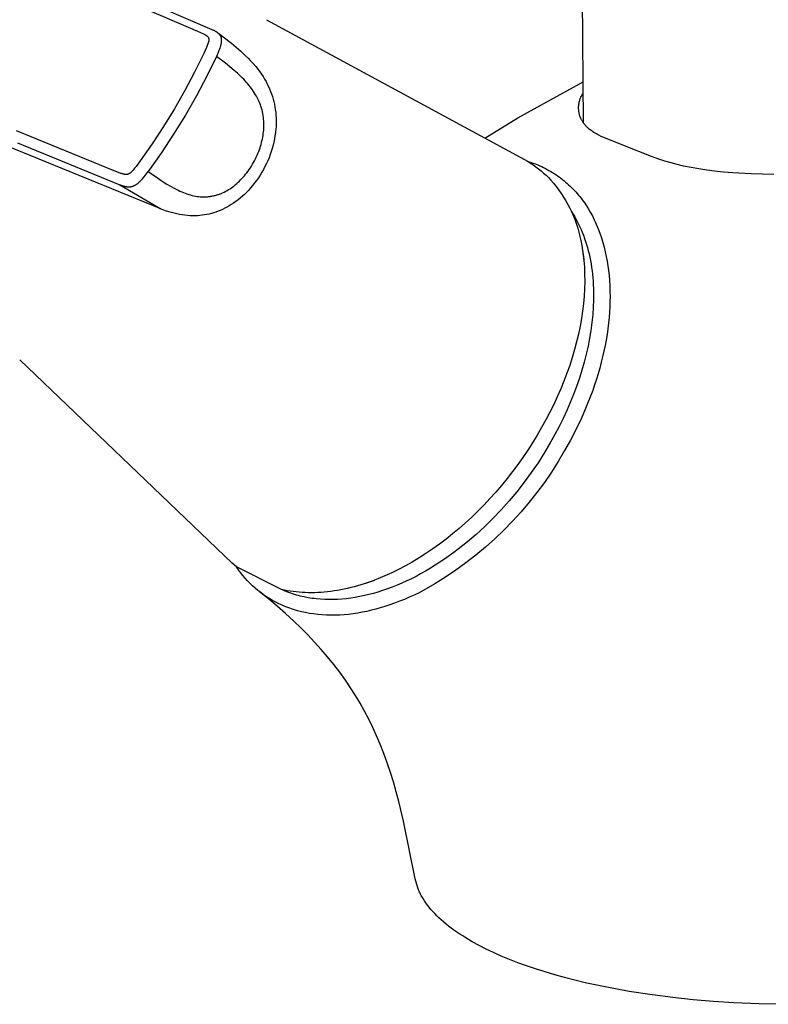
# Model space of a CAD drawing. Units: millimetres. Extents: x -250 to 224, y -325 to 369.
# Drawn here: x -221 to -179, y -325 to -270 of the extents above; entities that cross this region are included whole.
import ezdxf

# ---------------------------------------------------------------- set-up
doc = ezdxf.new("R2010")
doc.units = ezdxf.units.MM
doc.header["$MEASUREMENT"] = 0
doc.layers.add('Default', color=7, linetype='Continuous', true_color=0x000000)

msp = doc.modelspace()

# ---------------------------------------------------------------- linework, layer by layer
at = {"layer": 'Default', "color": 7, "true_color": 0xffffff}
for p, q in [((-189.372, -275.558), (-190.542, -121.577)), ((-216.619, -268.026), (-211.141, -270.392)), ((-216.037, -267.825), (-210.33, -270.288)), ((-207.246, -269.735), (-192.7, -277.633)), ((-211.141, -270.392), (-210.81, -270.537)), ((-210.81, -270.537), (-210.776, -270.553)), ((-210.776, -270.553), (-210.743, -270.57)), ((-210.743, -270.57), (-210.727, -270.579)), ((-210.727, -270.579), (-210.711, -270.588)), ((-210.711, -270.588), (-210.695, -270.598)), ((-210.695, -270.598), (-210.679, -270.607)), ((-210.679, -270.607), (-210.664, -270.617)), ((-210.664, -270.617), (-210.65, -270.627)), ((-210.65, -270.627), (-210.636, -270.637)), ((-210.636, -270.637), (-210.622, -270.648)), ((-210.622, -270.648), (-210.615, -270.653)), ((-210.615, -270.653), (-210.609, -270.659)), ((-210.609, -270.659), (-210.602, -270.665)), ((-210.602, -270.665), (-210.596, -270.671)), ((-210.596, -270.671), (-210.589, -270.677)), ((-210.589, -270.677), (-210.583, -270.683)), ((-210.583, -270.683), (-210.577, -270.689)), ((-210.577, -270.689), (-210.571, -270.695)), ((-210.571, -270.695), (-210.567, -270.701)), ((-210.567, -270.701), (-210.562, -270.706)), ((-210.562, -270.706), (-210.557, -270.712)), ((-210.557, -270.712), (-210.553, -270.717)), ((-210.553, -270.717), (-210.549, -270.723)), ((-210.549, -270.723), (-210.545, -270.729)), ((-210.545, -270.729), (-210.541, -270.735)), ((-210.541, -270.735), (-210.537, -270.741)), ((-210.537, -270.741), (-210.533, -270.747)), ((-210.533, -270.747), (-210.53, -270.754)), ((-210.53, -270.754), (-210.527, -270.76)), ((-210.527, -270.76), (-210.524, -270.766)), ((-210.524, -270.766), (-210.521, -270.773)), ((-210.521, -270.773), (-210.52, -270.776)), ((-210.52, -270.776), (-210.519, -270.779)), ((-210.519, -270.779), (-210.517, -270.783)), ((-210.517, -270.783), (-210.516, -270.786)), ((-210.516, -270.786), (-210.515, -270.79)), ((-210.515, -270.79), (-210.514, -270.793)), ((-210.514, -270.793), (-210.513, -270.796)), ((-210.513, -270.796), (-210.512, -270.8)), ((-210.512, -270.8), (-210.512, -270.803)), ((-210.512, -270.803), (-210.511, -270.807)), ((-210.511, -270.807), (-210.51, -270.814)), ((-210.33, -270.288), (-210.302, -270.299)), ((-210.302, -270.299), (-210.275, -270.311)), ((-210.275, -270.311), (-210.247, -270.323)), ((-210.247, -270.323), (-210.22, -270.336)), ((-210.22, -270.336), (-210.194, -270.35)), ((-210.194, -270.35), (-210.167, -270.364)), ((-210.167, -270.364), (-210.141, -270.379)), ((-210.141, -270.379), (-210.116, -270.394)), ((-210.116, -270.394), (-210.095, -270.407)), ((-210.095, -270.407), (-210.074, -270.42)), ((-210.074, -270.42), (-210.053, -270.434)), ((-210.053, -270.434), (-210.033, -270.449)), ((-210.033, -270.449), (-210.014, -270.464)), ((-210.014, -270.464), (-209.994, -270.479)), ((-210.005, -270.47), (-209.617, -270.765)), ((-209.994, -270.479), (-209.985, -270.487)), ((-209.985, -270.487), (-209.976, -270.495)), ((-209.976, -270.495), (-209.967, -270.504)), ((-209.967, -270.504), (-209.958, -270.512)), ((-209.958, -270.512), (-209.944, -270.526)), ((-209.944, -270.526), (-209.931, -270.541)), ((-209.931, -270.541), (-209.924, -270.548)), ((-209.924, -270.548), (-209.918, -270.556)), ((-209.918, -270.556), (-209.911, -270.564)), ((-209.911, -270.564), (-209.905, -270.571)), ((-209.905, -270.571), (-209.899, -270.579)), ((-209.899, -270.579), (-209.893, -270.587)), ((-209.893, -270.587), (-209.888, -270.595)), ((-209.888, -270.595), (-209.882, -270.604)), ((-209.882, -270.604), (-209.877, -270.612)), ((-209.877, -270.612), (-209.872, -270.62)), ((-209.872, -270.62), (-209.867, -270.629)), ((-209.867, -270.629), (-209.862, -270.637)), ((-209.862, -270.637), (-209.857, -270.646)), ((-209.857, -270.646), (-209.853, -270.655)), ((-209.853, -270.655), (-209.849, -270.664)), ((-209.849, -270.664), (-209.844, -270.674)), ((-209.844, -270.674), (-209.84, -270.683)), ((-209.84, -270.683), (-209.837, -270.692)), ((-209.837, -270.692), (-209.833, -270.702)), ((-209.833, -270.702), (-209.83, -270.711)), ((-209.83, -270.711), (-209.827, -270.721)), ((-209.827, -270.721), (-209.824, -270.73)), ((-209.824, -270.73), (-209.821, -270.74)), ((-209.821, -270.74), (-209.818, -270.75)), ((-209.818, -270.75), (-209.816, -270.759)), ((-209.816, -270.759), (-209.814, -270.769)), ((-209.814, -270.769), (-209.812, -270.779)), ((-209.812, -270.779), (-209.81, -270.789)), ((-209.81, -270.789), (-209.808, -270.801)), ((-209.808, -270.801), (-209.806, -270.813)), ((-209.617, -270.765), (-209.234, -271.067)), ((-210.637, -271.305), (-210.795, -271.645)), ((-210.594, -271.199), (-210.637, -271.305)), ((-210.574, -271.146), (-210.594, -271.199)), ((-210.555, -271.092), (-210.574, -271.146)), ((-210.541, -271.049), (-210.555, -271.092)), ((-210.535, -271.027), (-210.541, -271.049)), ((-210.529, -271.005), (-210.535, -271.027)), ((-210.524, -270.983), (-210.529, -271.005)), ((-210.519, -270.961), (-210.524, -270.983)), ((-210.515, -270.939), (-210.519, -270.961)), ((-210.511, -270.916), (-210.515, -270.939)), ((-210.509, -270.9), (-210.511, -270.916)), ((-210.51, -270.814), (-210.509, -270.821)), ((-210.509, -270.821), (-210.508, -270.828)), ((-210.508, -270.891), (-210.509, -270.9)), ((-210.508, -270.828), (-210.507, -270.835)), ((-210.507, -270.883), (-210.508, -270.891)), ((-210.507, -270.835), (-210.507, -270.842)), ((-210.507, -270.842), (-210.506, -270.849)), ((-210.506, -270.866), (-210.507, -270.874)), ((-210.507, -270.874), (-210.507, -270.883)), ((-210.506, -270.849), (-210.506, -270.858)), ((-210.506, -270.858), (-210.506, -270.866)), ((-209.889, -271.338), (-209.912, -271.405)), ((-209.867, -271.269), (-209.889, -271.338)), ((-209.857, -271.235), (-209.867, -271.269)), ((-209.847, -271.201), (-209.857, -271.235)), ((-209.834, -271.146), (-209.847, -271.201)), ((-209.828, -271.119), (-209.834, -271.146)), ((-209.822, -271.091), (-209.828, -271.119)), ((-209.817, -271.063), (-209.822, -271.091)), ((-209.813, -271.036), (-209.817, -271.063)), ((-209.809, -271.008), (-209.813, -271.036)), ((-209.806, -270.98), (-209.809, -271.008)), ((-209.806, -270.813), (-209.805, -270.824)), ((-209.804, -270.956), (-209.806, -270.98)), ((-209.805, -270.824), (-209.804, -270.836)), ((-209.804, -270.836), (-209.803, -270.848)), ((-209.802, -270.932), (-209.804, -270.956)), ((-209.803, -270.848), (-209.802, -270.86)), ((-209.802, -270.86), (-209.802, -270.872)), ((-209.802, -270.872), (-209.802, -270.884)), ((-209.802, -270.884), (-209.802, -270.908)), ((-209.802, -270.908), (-209.802, -270.932)), ((-209.234, -271.067), (-208.966, -271.288)), ((-208.966, -271.288), (-208.705, -271.516)), ((-210.795, -271.645), (-211.313, -272.702)), ((-210.077, -271.805), (-210.625, -272.93)), ((-210.04, -271.723), (-210.077, -271.805)), ((-209.569, -272.194), (-210.077, -271.805)), ((-210.004, -271.64), (-210.04, -271.723)), ((-209.937, -271.473), (-210.004, -271.64)), ((-209.912, -271.405), (-209.937, -271.473)), ((-208.705, -271.516), (-208.45, -271.751)), ((-208.45, -271.751), (-208.296, -271.901)), ((-208.296, -271.901), (-208.147, -272.056)), ((-209.319, -272.394), (-209.569, -272.194)), ((-209.074, -272.599), (-209.319, -272.394)), ((-208.147, -272.056), (-208.002, -272.215)), ((-208.002, -272.215), (-207.863, -272.378)), ((-207.863, -272.378), (-207.728, -272.545)), ((-211.313, -272.702), (-211.864, -273.741)), ((-210.625, -272.93), (-211.208, -274.036)), ((-208.891, -272.762), (-209.074, -272.599)), ((-208.713, -272.929), (-208.891, -272.762)), ((-208.626, -273.015), (-208.713, -272.929)), ((-208.54, -273.103), (-208.626, -273.015)), ((-207.728, -272.545), (-207.629, -272.677)), ((-207.629, -272.677), (-207.534, -272.812)), ((-207.534, -272.812), (-207.443, -272.95)), ((-207.443, -272.95), (-207.357, -273.091)), ((-208.457, -273.192), (-208.54, -273.103)), ((-208.375, -273.283), (-208.457, -273.192)), ((-208.304, -273.364), (-208.375, -273.283)), ((-208.236, -273.446), (-208.304, -273.364)), ((-208.169, -273.53), (-208.236, -273.446)), ((-208.104, -273.615), (-208.169, -273.53)), ((-207.357, -273.091), (-207.276, -273.235)), ((-207.276, -273.235), (-207.206, -273.37)), ((-207.206, -273.37), (-207.139, -273.507)), ((-207.139, -273.507), (-207.078, -273.645)), ((-193.065, -275.273), (-189.391, -273.243)), ((-211.864, -273.741), (-212.448, -274.762)), ((-211.208, -274.036), (-211.828, -275.122)), ((-208.041, -273.702), (-208.104, -273.615)), ((-207.98, -273.79), (-208.041, -273.702)), ((-207.921, -273.879), (-207.98, -273.79)), ((-207.865, -273.971), (-207.921, -273.879)), ((-207.82, -274.048), (-207.865, -273.971)), ((-207.778, -274.125), (-207.82, -274.048)), ((-207.737, -274.204), (-207.778, -274.125)), ((-207.078, -273.645), (-207.021, -273.785)), ((-207.021, -273.785), (-206.969, -273.927)), ((-206.969, -273.927), (-206.921, -274.07)), ((-206.921, -274.07), (-206.878, -274.215)), ((-189.529, -274.15), (-189.509, -274.105)), ((-189.509, -274.105), (-189.487, -274.06)), ((-189.487, -274.06), (-189.464, -274.016)), ((-189.464, -274.016), (-189.44, -273.973)), ((-189.44, -273.973), (-189.414, -273.931)), ((-189.414, -273.931), (-189.386, -273.889)), ((-207.699, -274.284), (-207.737, -274.204)), ((-207.661, -274.368), (-207.699, -274.284)), ((-207.627, -274.453), (-207.661, -274.368)), ((-207.594, -274.539), (-207.627, -274.453)), ((-207.565, -274.626), (-207.594, -274.539)), ((-207.533, -274.728), (-207.565, -274.626)), ((-206.878, -274.215), (-206.84, -274.361)), ((-206.84, -274.361), (-206.807, -274.509)), ((-206.807, -274.509), (-206.779, -274.657)), ((-206.779, -274.657), (-206.755, -274.814)), ((-189.642, -274.682), (-189.64, -274.632)), ((-189.642, -274.732), (-189.642, -274.682)), ((-189.64, -274.632), (-189.637, -274.583)), ((-189.637, -274.583), (-189.631, -274.533)), ((-189.631, -274.533), (-189.624, -274.484)), ((-189.624, -274.484), (-189.616, -274.435)), ((-189.616, -274.435), (-189.605, -274.387)), ((-189.605, -274.387), (-189.593, -274.338)), ((-189.593, -274.338), (-189.58, -274.291)), ((-189.58, -274.291), (-189.564, -274.243)), ((-189.564, -274.243), (-189.548, -274.197)), ((-189.548, -274.197), (-189.529, -274.15)), ((-212.448, -274.762), (-213.061, -275.761)), ((-211.828, -275.122), (-212.493, -276.204)), ((-207.505, -274.832), (-207.533, -274.728)), ((-207.48, -274.936), (-207.505, -274.832)), ((-207.458, -275.042), (-207.48, -274.936)), ((-207.44, -275.148), (-207.458, -275.042)), ((-207.426, -275.254), (-207.44, -275.148)), ((-207.414, -275.361), (-207.426, -275.254)), ((-206.755, -274.814), (-206.735, -274.971)), ((-206.735, -274.971), (-206.721, -275.129)), ((-206.721, -275.129), (-206.712, -275.288)), ((-189.641, -274.782), (-189.642, -274.732)), ((-189.638, -274.831), (-189.641, -274.782)), ((-189.633, -274.881), (-189.638, -274.831)), ((-189.626, -274.93), (-189.633, -274.881)), ((-189.618, -274.979), (-189.626, -274.93)), ((-189.608, -275.028), (-189.618, -274.979)), ((-189.596, -275.076), (-189.608, -275.028)), ((-189.583, -275.124), (-189.596, -275.076)), ((-189.568, -275.171), (-189.583, -275.124)), ((-189.552, -275.218), (-189.568, -275.171)), ((-189.534, -275.265), (-189.552, -275.218)), ((-213.218, -280.423), (-225.678, -275.324)), ((-213.061, -275.761), (-213.703, -276.742)), ((-207.406, -275.468), (-207.414, -275.361)), ((-207.402, -275.57), (-207.406, -275.468)), ((-207.405, -275.874), (-207.401, -275.773)), ((-207.4, -275.671), (-207.402, -275.57)), ((-207.401, -275.773), (-207.4, -275.671)), ((-206.716, -275.763), (-206.727, -275.921)), ((-206.709, -275.605), (-206.716, -275.763)), ((-206.712, -275.288), (-206.708, -275.446)), ((-206.708, -275.446), (-206.709, -275.605)), ((-194.939, -276.418), (-193.065, -275.273)), ((-189.514, -275.31), (-189.534, -275.265)), ((-189.493, -275.355), (-189.514, -275.31)), ((-189.478, -275.384), (-189.493, -275.355)), ((-189.462, -275.413), (-189.478, -275.384)), ((-189.446, -275.442), (-189.462, -275.413)), ((-189.429, -275.47), (-189.446, -275.442)), ((-189.412, -275.498), (-189.429, -275.47)), ((-189.394, -275.526), (-189.412, -275.498)), ((-189.376, -275.553), (-189.394, -275.526)), ((-189.357, -275.58), (-189.376, -275.553)), ((-189.338, -275.606), (-189.357, -275.58)), ((-189.318, -275.632), (-189.338, -275.606)), ((-189.298, -275.658), (-189.318, -275.632)), ((-189.277, -275.683), (-189.298, -275.658)), ((-189.256, -275.708), (-189.277, -275.683)), ((-189.234, -275.733), (-189.256, -275.708)), ((-189.212, -275.757), (-189.234, -275.733)), ((-189.189, -275.781), (-189.212, -275.757)), ((-189.166, -275.804), (-189.189, -275.781)), ((-189.142, -275.827), (-189.166, -275.804)), ((-215.841, -278.268), (-221.362, -276.019)), ((-212.493, -276.204), (-213.191, -277.265)), ((-207.465, -276.378), (-207.448, -276.277)), ((-207.448, -276.277), (-207.434, -276.177)), ((-207.434, -276.177), (-207.422, -276.076)), ((-207.422, -276.076), (-207.412, -275.975)), ((-207.412, -275.975), (-207.405, -275.874)), ((-206.773, -276.287), (-206.804, -276.468)), ((-206.747, -276.104), (-206.773, -276.287)), ((-206.727, -275.921), (-206.747, -276.104)), ((-189.093, -275.872), (-189.142, -275.827)), ((-189.043, -275.915), (-189.093, -275.872)), ((-188.992, -275.957), (-189.043, -275.915)), ((-188.939, -275.997), (-188.992, -275.957)), ((-188.885, -276.035), (-188.939, -275.997)), ((-188.83, -276.072), (-188.885, -276.035)), ((-188.774, -276.108), (-188.83, -276.072)), ((-188.708, -276.148), (-188.774, -276.108)), ((-188.64, -276.186), (-188.708, -276.148)), ((-188.572, -276.223), (-188.64, -276.186)), ((-188.502, -276.258), (-188.572, -276.223)), ((-188.362, -276.325), (-188.502, -276.258)), ((-188.22, -276.388), (-188.362, -276.325)), ((-221.306, -276.695), (-215.521, -279.056)), ((-213.703, -276.742), (-214.375, -277.703)), ((-207.619, -276.974), (-207.588, -276.876)), ((-207.588, -276.876), (-207.559, -276.778)), ((-207.559, -276.778), (-207.532, -276.679)), ((-207.532, -276.679), (-207.507, -276.579)), ((-207.507, -276.579), (-207.485, -276.479)), ((-207.485, -276.479), (-207.465, -276.378)), ((-206.884, -276.828), (-206.932, -277.006)), ((-206.841, -276.649), (-206.884, -276.828)), ((-206.804, -276.468), (-206.841, -276.649)), ((-187.058, -276.857), (-188.22, -276.388)), ((-185.526, -277.46), (-187.058, -276.857)), ((-213.191, -277.265), (-213.923, -278.303)), ((-207.829, -277.496), (-207.781, -277.391)), ((-207.781, -277.391), (-207.736, -277.285)), ((-207.736, -277.285), (-207.693, -277.178)), ((-207.693, -277.178), (-207.653, -277.071)), ((-207.653, -277.071), (-207.619, -276.974)), ((-207.045, -277.356), (-207.11, -277.528)), ((-206.986, -277.182), (-207.045, -277.356)), ((-206.932, -277.006), (-206.986, -277.182)), ((-185.12, -277.605), (-185.526, -277.46)), ((-214.607, -278.02), (-214.694, -278.129)), ((-214.375, -277.703), (-214.607, -278.02)), ((-208.163, -278.096), (-208.103, -278)), ((-208.103, -278), (-208.044, -277.903)), ((-208.044, -277.903), (-207.986, -277.803)), ((-207.986, -277.803), (-207.932, -277.702)), ((-207.932, -277.702), (-207.879, -277.599)), ((-207.879, -277.599), (-207.829, -277.496)), ((-207.337, -278.03), (-207.422, -278.193)), ((-207.256, -277.865), (-207.337, -278.03)), ((-207.18, -277.697), (-207.256, -277.865)), ((-207.11, -277.528), (-207.18, -277.697)), ((-192.7, -277.633), (-192.534, -277.727)), ((-192.546, -277.719), (-192.376, -277.774)), ((-192.534, -277.727), (-192.372, -277.825)), ((-192.376, -277.774), (-192.207, -277.833)), ((-192.372, -277.825), (-192.214, -277.929)), ((-192.214, -277.929), (-192.059, -278.038)), ((-192.207, -277.833), (-192.04, -277.897)), ((-192.059, -278.038), (-191.907, -278.152)), ((-192.04, -277.897), (-191.934, -277.941)), ((-191.934, -277.941), (-191.828, -277.987)), ((-191.828, -277.987), (-191.724, -278.035)), ((-191.724, -278.035), (-191.62, -278.084)), ((-184.769, -277.721), (-185.12, -277.605)), ((-184.414, -277.827), (-184.769, -277.721)), ((-184.074, -277.919), (-184.414, -277.827)), ((-183.731, -278.001), (-184.074, -277.919)), ((-183.297, -278.09), (-183.731, -278.001)), ((-215.513, -278.401), (-215.841, -278.268)), ((-215.471, -278.416), (-215.513, -278.401)), ((-215.428, -278.43), (-215.471, -278.416)), ((-215.385, -278.443), (-215.428, -278.43)), ((-215.364, -278.449), (-215.385, -278.443)), ((-215.342, -278.455), (-215.364, -278.449)), ((-215.321, -278.459), (-215.342, -278.455)), ((-215.301, -278.464), (-215.321, -278.459)), ((-215.281, -278.468), (-215.301, -278.464)), ((-215.26, -278.471), (-215.281, -278.468)), ((-215.239, -278.474), (-215.26, -278.471)), ((-215.219, -278.476), (-215.239, -278.474)), ((-215.208, -278.477), (-215.219, -278.476)), ((-215.198, -278.477), (-215.208, -278.477)), ((-215.187, -278.478), (-215.198, -278.477)), ((-215.177, -278.478), (-215.187, -278.478)), ((-215.161, -278.478), (-215.177, -278.478)), ((-215.152, -278.478), (-215.161, -278.478)), ((-215.144, -278.477), (-215.152, -278.478)), ((-215.136, -278.477), (-215.144, -278.477)), ((-215.128, -278.476), (-215.136, -278.477)), ((-215.12, -278.475), (-215.128, -278.476)), ((-215.112, -278.474), (-215.12, -278.475)), ((-215.104, -278.473), (-215.112, -278.474)), ((-215.096, -278.472), (-215.104, -278.473)), ((-215.088, -278.47), (-215.096, -278.472)), ((-215.08, -278.468), (-215.088, -278.47)), ((-215.072, -278.466), (-215.08, -278.468)), ((-215.064, -278.464), (-215.072, -278.466)), ((-215.057, -278.461), (-215.064, -278.464)), ((-215.049, -278.458), (-215.057, -278.461)), ((-215.042, -278.456), (-215.049, -278.458)), ((-215.035, -278.453), (-215.042, -278.456)), ((-215.028, -278.449), (-215.035, -278.453)), ((-215.021, -278.446), (-215.028, -278.449)), ((-215.014, -278.442), (-215.021, -278.446)), ((-215.007, -278.438), (-215.014, -278.442)), ((-215, -278.434), (-215.007, -278.438)), ((-214.994, -278.43), (-215, -278.434)), ((-214.986, -278.425), (-214.994, -278.43)), ((-214.978, -278.42), (-214.986, -278.425)), ((-214.971, -278.415), (-214.978, -278.42)), ((-214.964, -278.41), (-214.971, -278.415)), ((-214.949, -278.398), (-214.964, -278.41)), ((-214.935, -278.387), (-214.949, -278.398)), ((-214.915, -278.369), (-214.935, -278.387)), ((-214.895, -278.351), (-214.915, -278.369)), ((-214.876, -278.333), (-214.895, -278.351)), ((-214.857, -278.314), (-214.876, -278.333)), ((-214.82, -278.276), (-214.857, -278.314)), ((-214.784, -278.236), (-214.82, -278.276)), ((-214.738, -278.183), (-214.784, -278.236)), ((-214.694, -278.129), (-214.738, -278.183)), ((-214.154, -278.604), (-214.036, -278.456)), ((-214.036, -278.456), (-213.979, -278.38)), ((-213.979, -278.38), (-213.923, -278.303)), ((-213.923, -278.303), (-213.403, -278.671)), ((-208.576, -278.638), (-208.501, -278.552)), ((-208.501, -278.552), (-208.429, -278.464)), ((-208.429, -278.464), (-208.36, -278.375)), ((-208.36, -278.375), (-208.292, -278.283)), ((-208.292, -278.283), (-208.227, -278.19)), ((-208.227, -278.19), (-208.163, -278.096)), ((-207.608, -278.508), (-207.708, -278.661)), ((-207.513, -278.352), (-207.608, -278.508)), ((-207.422, -278.193), (-207.513, -278.352)), ((-191.907, -278.152), (-191.759, -278.271)), ((-191.759, -278.271), (-191.615, -278.395)), ((-191.62, -278.084), (-191.518, -278.136)), ((-191.615, -278.395), (-191.476, -278.523)), ((-191.518, -278.136), (-191.416, -278.19)), ((-191.476, -278.523), (-191.34, -278.656)), ((-191.416, -278.19), (-191.316, -278.246)), ((-191.316, -278.246), (-191.217, -278.303)), ((-191.217, -278.303), (-191.118, -278.363)), ((-191.118, -278.363), (-191.021, -278.424)), ((-191.021, -278.424), (-190.925, -278.487)), ((-190.925, -278.487), (-190.831, -278.552)), ((-190.831, -278.552), (-190.737, -278.619)), ((-182.861, -278.166), (-183.297, -278.09)), ((-182.416, -278.232), (-182.861, -278.166)), ((-181.97, -278.287), (-182.416, -278.232)), ((-181.458, -278.34), (-181.97, -278.287)), ((-180.945, -278.384), (-181.458, -278.34)), ((-179.901, -278.446), (-180.945, -278.384)), ((-179.26, -278.467), (-179.901, -278.446)), ((-178.618, -278.477), (-179.26, -278.467)), ((-215.521, -279.056), (-213.218, -280.423)), ((-215.521, -279.056), (-215.492, -279.069)), ((-215.492, -279.069), (-215.462, -279.081)), ((-215.462, -279.081), (-215.433, -279.092)), ((-215.433, -279.092), (-215.403, -279.102)), ((-215.403, -279.102), (-215.373, -279.112)), ((-215.373, -279.112), (-215.343, -279.121)), ((-215.343, -279.121), (-215.312, -279.13)), ((-215.312, -279.13), (-215.282, -279.138)), ((-215.282, -279.138), (-215.256, -279.145)), ((-215.256, -279.145), (-215.23, -279.151)), ((-215.23, -279.151), (-215.205, -279.156)), ((-214.848, -279.153), (-214.826, -279.147)), ((-214.826, -279.147), (-214.804, -279.141)), ((-214.804, -279.141), (-214.782, -279.133)), ((-214.782, -279.133), (-214.761, -279.125)), ((-214.761, -279.125), (-214.74, -279.116)), ((-214.74, -279.116), (-214.719, -279.107)), ((-214.719, -279.107), (-214.696, -279.096)), ((-214.696, -279.096), (-214.673, -279.084)), ((-214.673, -279.084), (-214.651, -279.071)), ((-214.651, -279.071), (-214.629, -279.058)), ((-214.629, -279.058), (-214.607, -279.044)), ((-214.607, -279.044), (-214.586, -279.03)), ((-214.586, -279.03), (-214.565, -279.015)), ((-214.565, -279.015), (-214.545, -279)), ((-214.545, -279), (-214.52, -278.98)), ((-214.52, -278.98), (-214.495, -278.96)), ((-214.495, -278.96), (-214.471, -278.94)), ((-214.471, -278.94), (-214.447, -278.919)), ((-214.447, -278.919), (-214.401, -278.876)), ((-214.401, -278.876), (-214.356, -278.831)), ((-214.356, -278.831), (-214.303, -278.776)), ((-214.303, -278.776), (-214.252, -278.72)), ((-214.252, -278.72), (-214.154, -278.604)), ((-213.403, -278.671), (-213.139, -278.848)), ((-213.139, -278.848), (-212.87, -279.018)), ((-212.87, -279.018), (-212.665, -279.14)), ((-212.665, -279.14), (-212.456, -279.255)), ((-209.154, -279.172), (-209.076, -279.112)), ((-209.076, -279.112), (-208.999, -279.05)), ((-208.999, -279.05), (-208.924, -278.986)), ((-208.924, -278.986), (-208.851, -278.92)), ((-208.851, -278.92), (-208.78, -278.852)), ((-208.78, -278.852), (-208.71, -278.782)), ((-208.71, -278.782), (-208.642, -278.711)), ((-208.642, -278.711), (-208.576, -278.638)), ((-208.034, -279.099), (-208.152, -279.239)), ((-207.921, -278.956), (-208.034, -279.099)), ((-207.812, -278.81), (-207.921, -278.956)), ((-207.708, -278.661), (-207.812, -278.81)), ((-191.34, -278.656), (-191.209, -278.793)), ((-191.209, -278.793), (-191.052, -278.976)), ((-191.052, -278.976), (-190.9, -279.164)), ((-190.737, -278.619), (-190.645, -278.687)), ((-190.645, -278.687), (-190.554, -278.758)), ((-190.554, -278.758), (-190.465, -278.83)), ((-190.465, -278.83), (-190.377, -278.903)), ((-190.377, -278.903), (-190.29, -278.978)), ((-190.29, -278.978), (-190.205, -279.055)), ((-190.205, -279.055), (-190.122, -279.133)), ((-190.122, -279.133), (-190.04, -279.213)), ((-215.205, -279.156), (-215.179, -279.161)), ((-215.179, -279.161), (-215.153, -279.165)), ((-215.153, -279.165), (-215.127, -279.169)), ((-215.127, -279.169), (-215.101, -279.171)), ((-215.101, -279.171), (-215.075, -279.173)), ((-215.075, -279.173), (-215.052, -279.175)), ((-215.052, -279.175), (-215.029, -279.175)), ((-215.029, -279.175), (-215.006, -279.175)), ((-215.006, -279.175), (-214.984, -279.174)), ((-214.984, -279.174), (-214.961, -279.172)), ((-214.961, -279.172), (-214.938, -279.17)), ((-214.938, -279.17), (-214.916, -279.167)), ((-214.916, -279.167), (-214.893, -279.163)), ((-214.893, -279.163), (-214.871, -279.159)), ((-214.871, -279.159), (-214.848, -279.153)), ((-212.456, -279.255), (-212.35, -279.309)), ((-212.35, -279.309), (-212.243, -279.362)), ((-212.243, -279.362), (-212.135, -279.412)), ((-212.135, -279.412), (-212.026, -279.459)), ((-212.026, -279.459), (-211.932, -279.498)), ((-211.932, -279.498), (-211.837, -279.534)), ((-211.837, -279.534), (-211.741, -279.569)), ((-211.741, -279.569), (-211.644, -279.6)), ((-211.644, -279.6), (-211.547, -279.629)), ((-211.547, -279.629), (-211.448, -279.656)), ((-211.448, -279.656), (-211.349, -279.679)), ((-211.349, -279.679), (-211.25, -279.699)), ((-211.25, -279.699), (-211.168, -279.712)), ((-210.386, -279.71), (-210.337, -279.701)), ((-210.337, -279.701), (-210.289, -279.692)), ((-210.289, -279.692), (-210.24, -279.681)), ((-210.24, -279.681), (-210.192, -279.67)), ((-210.192, -279.67), (-210.144, -279.658)), ((-210.144, -279.658), (-210.096, -279.645)), ((-210.096, -279.645), (-210.048, -279.631)), ((-210.048, -279.631), (-210.001, -279.616)), ((-210.001, -279.616), (-209.954, -279.6)), ((-209.954, -279.6), (-209.907, -279.583)), ((-209.907, -279.583), (-209.861, -279.566)), ((-209.861, -279.566), (-209.815, -279.548)), ((-209.815, -279.548), (-209.727, -279.51)), ((-209.727, -279.51), (-209.641, -279.47)), ((-209.641, -279.47), (-209.556, -279.426)), ((-209.556, -279.426), (-209.473, -279.38)), ((-209.473, -279.38), (-209.391, -279.332)), ((-209.391, -279.332), (-209.31, -279.281)), ((-209.31, -279.281), (-209.232, -279.227)), ((-209.232, -279.227), (-209.154, -279.172)), ((-208.611, -279.705), (-208.73, -279.808)), ((-208.495, -279.599), (-208.611, -279.705)), ((-208.382, -279.488), (-208.495, -279.599)), ((-208.274, -279.374), (-208.382, -279.488)), ((-208.152, -279.239), (-208.274, -279.374)), ((-190.9, -279.164), (-190.755, -279.357)), ((-190.755, -279.357), (-190.617, -279.555)), ((-190.617, -279.555), (-190.485, -279.757)), ((-190.04, -279.213), (-189.959, -279.295)), ((-189.959, -279.295), (-189.88, -279.378)), ((-189.88, -279.378), (-189.803, -279.462)), ((-189.803, -279.462), (-189.726, -279.549)), ((-189.726, -279.549), (-189.65, -279.638)), ((-189.65, -279.638), (-189.577, -279.728)), ((-211.168, -279.712), (-211.086, -279.724)), ((-211.086, -279.724), (-211.004, -279.732)), ((-211.004, -279.732), (-210.922, -279.738)), ((-210.922, -279.738), (-210.879, -279.74)), ((-210.879, -279.74), (-210.837, -279.742)), ((-210.837, -279.742), (-210.752, -279.742)), ((-210.752, -279.742), (-210.668, -279.739)), ((-210.668, -279.739), (-210.583, -279.734)), ((-210.583, -279.734), (-210.534, -279.729)), ((-210.534, -279.729), (-210.484, -279.724)), ((-210.484, -279.724), (-210.435, -279.717)), ((-210.435, -279.717), (-210.386, -279.71)), ((-209.36, -280.252), (-209.483, -280.321)), ((-209.24, -280.179), (-209.36, -280.252)), ((-209.108, -280.092), (-209.24, -280.179)), ((-208.979, -280.002), (-209.108, -280.092)), ((-208.853, -279.907), (-208.979, -280.002)), ((-208.73, -279.808), (-208.853, -279.907)), ((-190.485, -279.757), (-190.36, -279.964)), ((-190.36, -279.964), (-190.243, -280.174)), ((-190.243, -280.174), (-190.132, -280.389)), ((-189.577, -279.728), (-189.505, -279.819)), ((-189.505, -279.819), (-189.434, -279.912)), ((-189.434, -279.912), (-189.366, -280.006)), ((-189.366, -280.006), (-189.299, -280.101)), ((-189.299, -280.101), (-189.233, -280.197)), ((-189.233, -280.197), (-189.168, -280.298)), ((-213.146, -280.453), (-213.333, -280.377)), ((-212.957, -280.522), (-213.146, -280.453)), ((-212.765, -280.586), (-212.957, -280.522)), ((-212.615, -280.63), (-212.765, -280.586)), ((-212.463, -280.67), (-212.615, -280.63)), ((-212.315, -280.706), (-212.463, -280.67)), ((-212.166, -280.736), (-212.315, -280.706)), ((-212.016, -280.761), (-212.166, -280.736)), ((-211.865, -280.782), (-212.016, -280.761)), ((-211.714, -280.797), (-211.865, -280.782)), ((-211.562, -280.808), (-211.714, -280.797)), ((-211.549, -280.808), (-211.562, -280.808)), ((-211.416, -280.812), (-211.549, -280.808)), ((-211.282, -280.811), (-211.416, -280.812)), ((-211.149, -280.806), (-211.282, -280.811)), ((-211.016, -280.796), (-211.149, -280.806)), ((-210.883, -280.781), (-211.016, -280.796)), ((-210.751, -280.762), (-210.883, -280.781)), ((-210.62, -280.738), (-210.751, -280.762)), ((-210.489, -280.71), (-210.62, -280.738)), ((-210.36, -280.677), (-210.489, -280.71)), ((-210.234, -280.64), (-210.36, -280.677)), ((-210.109, -280.599), (-210.234, -280.64)), ((-209.985, -280.554), (-210.109, -280.599)), ((-209.864, -280.505), (-209.985, -280.554)), ((-209.735, -280.448), (-209.864, -280.505)), ((-209.608, -280.387), (-209.735, -280.448)), ((-209.483, -280.321), (-209.608, -280.387)), ((-190.132, -280.389), (-190.029, -280.607)), ((-190.058, -280.549), (-189.968, -280.691)), ((-190.029, -280.607), (-189.933, -280.829)), ((-189.968, -280.691), (-189.881, -280.835)), ((-189.168, -280.298), (-189.104, -280.4)), ((-189.104, -280.4), (-188.982, -280.606)), ((-188.982, -280.606), (-188.867, -280.817)), ((-188.867, -280.817), (-188.759, -281.032)), ((-189.933, -280.829), (-189.845, -281.053)), ((-189.881, -280.835), (-189.797, -280.982)), ((-189.845, -281.053), (-189.764, -281.281)), ((-189.797, -280.982), (-189.718, -281.131)), ((-189.764, -281.281), (-189.691, -281.511)), ((-189.718, -281.131), (-189.642, -281.281)), ((-189.642, -281.281), (-189.57, -281.433)), ((-188.759, -281.032), (-188.7, -281.157)), ((-188.7, -281.157), (-188.643, -281.283)), ((-188.643, -281.283), (-188.588, -281.41)), ((-189.691, -281.511), (-189.626, -281.743)), ((-189.626, -281.743), (-189.568, -281.978)), ((-189.57, -281.433), (-189.501, -281.587)), ((-189.501, -281.587), (-189.436, -281.743)), ((-189.436, -281.743), (-189.369, -281.913)), ((-189.369, -281.913), (-189.307, -282.085)), ((-188.588, -281.41), (-188.536, -281.538)), ((-188.536, -281.538), (-188.439, -281.797)), ((-188.439, -281.797), (-188.349, -282.058)), ((-189.568, -281.978), (-189.519, -282.214)), ((-189.519, -282.214), (-189.464, -282.49)), ((-189.307, -282.085), (-189.248, -282.258)), ((-189.248, -282.258), (-189.193, -282.432)), ((-189.193, -282.432), (-189.143, -282.608)), ((-188.349, -282.058), (-188.27, -282.317)), ((-188.27, -282.317), (-188.199, -282.577)), ((-189.464, -282.49), (-189.418, -282.768)), ((-189.419, -282.761), (-189.34, -283.267)), ((-189.418, -282.768), (-189.379, -283.046)), ((-189.143, -282.608), (-189.096, -282.784)), ((-189.096, -282.784), (-189.052, -282.962)), ((-189.052, -282.962), (-189.013, -283.14)), ((-188.199, -282.577), (-188.135, -282.84)), ((-188.135, -282.84), (-188.079, -283.105)), ((-189.379, -283.046), (-189.348, -283.326)), ((-189.348, -283.326), (-189.331, -283.52)), ((-189.331, -283.52), (-189.318, -283.716)), ((-189.013, -283.14), (-188.974, -283.334)), ((-188.974, -283.334), (-188.939, -283.528)), ((-188.939, -283.528), (-188.908, -283.723)), ((-188.079, -283.105), (-188.029, -283.371)), ((-188.029, -283.371), (-187.987, -283.638)), ((-189.318, -283.716), (-189.301, -284.113)), ((-189.301, -284.113), (-189.297, -284.517)), ((-188.908, -283.723), (-188.882, -283.918)), ((-188.882, -283.918), (-188.859, -284.114)), ((-188.859, -284.114), (-188.839, -284.311)), ((-187.987, -283.638), (-187.952, -283.906)), ((-187.952, -283.906), (-187.923, -284.175)), ((-189.297, -284.517), (-189.307, -284.927)), ((-188.839, -284.311), (-188.824, -284.508)), ((-188.824, -284.508), (-188.812, -284.705)), ((-188.812, -284.705), (-188.803, -284.916)), ((-187.923, -284.175), (-187.898, -284.471)), ((-187.898, -284.471), (-187.881, -284.768)), ((-189.307, -284.927), (-189.331, -285.343)), ((-188.803, -284.916), (-188.798, -285.127)), ((-188.798, -285.127), (-188.796, -285.338)), ((-187.881, -284.768), (-187.871, -285.065)), ((-187.871, -285.065), (-187.868, -285.363)), ((-189.368, -285.764), (-189.419, -286.189)), ((-189.331, -285.343), (-189.368, -285.764)), ((-188.799, -285.549), (-188.814, -285.971)), ((-188.796, -285.338), (-188.799, -285.549)), ((-187.872, -285.66), (-187.883, -285.957)), ((-187.868, -285.363), (-187.872, -285.66)), ((-189.419, -286.189), (-189.483, -286.619)), ((-188.814, -285.971), (-188.843, -286.392)), ((-187.9, -286.254), (-187.923, -286.55)), ((-187.883, -285.957), (-187.9, -286.254)), ((-189.483, -286.619), (-189.561, -287.053)), ((-188.889, -286.838), (-188.948, -287.282)), ((-188.843, -286.392), (-188.889, -286.838)), ((-187.955, -286.871), (-187.994, -287.19)), ((-187.923, -286.55), (-187.955, -286.871)), ((-189.652, -287.49), (-189.756, -287.929)), ((-189.561, -287.053), (-189.652, -287.49)), ((-188.948, -287.282), (-189.022, -287.724)), ((-187.994, -287.19), (-188.039, -287.509)), ((-189.756, -287.929), (-189.873, -288.37)), ((-189.022, -287.724), (-189.108, -288.164)), ((-188.091, -287.827), (-188.15, -288.144)), ((-188.039, -287.509), (-188.091, -287.827)), ((-189.873, -288.37), (-190.003, -288.813)), ((-189.108, -288.164), (-189.212, -288.624)), ((-188.214, -288.459), (-188.285, -288.773)), ((-188.15, -288.144), (-188.214, -288.459)), ((-209.181, -300.428), (-221.177, -288.94)), ((-190.003, -288.813), (-190.146, -289.257)), ((-189.329, -289.08), (-189.458, -289.533)), ((-189.212, -288.624), (-189.329, -289.08)), ((-188.362, -289.086), (-188.447, -289.407)), ((-188.285, -288.773), (-188.362, -289.086)), ((-190.302, -289.701), (-190.47, -290.145)), ((-190.146, -289.257), (-190.302, -289.701)), ((-189.458, -289.533), (-189.6, -289.983)), ((-188.447, -289.407), (-188.539, -289.727)), ((-190.47, -290.145), (-190.651, -290.588)), ((-189.6, -289.983), (-189.76, -290.446)), ((-188.636, -290.045), (-188.739, -290.361)), ((-188.539, -289.727), (-188.636, -290.045)), ((-190.651, -290.588), (-190.843, -291.03)), ((-189.76, -290.446), (-189.931, -290.905)), ((-188.848, -290.676), (-188.962, -290.988)), ((-188.739, -290.361), (-188.848, -290.676)), ((-190.843, -291.03), (-191.047, -291.471)), ((-190.115, -291.359), (-190.31, -291.809)), ((-189.931, -290.905), (-190.115, -291.359)), ((-188.962, -290.988), (-189.207, -291.607)), ((-191.263, -291.908), (-191.49, -292.343)), ((-191.047, -291.471), (-191.263, -291.908)), ((-190.31, -291.809), (-190.521, -292.264)), ((-189.207, -291.607), (-189.482, -292.239)), ((-191.49, -292.343), (-191.728, -292.775)), ((-190.521, -292.264), (-190.744, -292.714)), ((-189.482, -292.239), (-189.778, -292.861)), ((-191.728, -292.775), (-191.977, -293.202)), ((-190.744, -292.714), (-190.977, -293.159)), ((-189.778, -292.861), (-190.094, -293.473)), ((-191.977, -293.202), (-192.236, -293.625)), ((-191.221, -293.597), (-191.568, -294.181)), ((-190.977, -293.159), (-191.221, -293.597)), ((-190.094, -293.473), (-190.43, -294.075)), ((-192.505, -294.042), (-192.784, -294.454)), ((-192.236, -293.625), (-192.505, -294.042)), ((-190.43, -294.075), (-190.79, -294.684)), ((-192.784, -294.454), (-193.073, -294.86)), ((-191.568, -294.181), (-191.933, -294.753)), ((-190.79, -294.684), (-191.171, -295.281)), ((-193.37, -295.259), (-193.676, -295.651)), ((-193.073, -294.86), (-193.37, -295.259)), ((-191.933, -294.753), (-192.316, -295.313)), ((-193.676, -295.651), (-193.991, -296.035)), ((-192.316, -295.313), (-192.716, -295.861)), ((-191.171, -295.281), (-191.572, -295.865)), ((-193.991, -296.035), (-194.313, -296.412)), ((-192.716, -295.861), (-193.131, -296.393)), ((-191.572, -295.865), (-191.992, -296.435)), ((-194.643, -296.779), (-194.98, -297.138)), ((-194.313, -296.412), (-194.643, -296.779)), ((-193.563, -296.91), (-194.011, -297.414)), ((-193.131, -296.393), (-193.563, -296.91)), ((-191.992, -296.435), (-192.432, -296.99)), ((-195.323, -297.487), (-195.673, -297.826)), ((-194.98, -297.138), (-195.323, -297.487)), ((-194.011, -297.414), (-194.476, -297.903)), ((-192.432, -296.99), (-192.89, -297.53)), ((-195.673, -297.826), (-196.028, -298.154)), ((-194.476, -297.903), (-194.942, -298.362)), ((-193.367, -298.054), (-193.861, -298.561)), ((-192.89, -297.53), (-193.367, -298.054)), ((-196.389, -298.472), (-196.754, -298.779)), ((-196.028, -298.154), (-196.389, -298.472)), ((-194.942, -298.362), (-195.423, -298.805)), ((-193.861, -298.561), (-194.372, -299.051)), ((-197.124, -299.074), (-197.498, -299.357)), ((-196.754, -298.779), (-197.124, -299.074)), ((-195.423, -298.805), (-195.919, -299.231)), ((-194.372, -299.051), (-194.899, -299.524)), ((-197.876, -299.627), (-198.256, -299.886)), ((-197.498, -299.357), (-197.876, -299.627)), ((-196.43, -299.64), (-196.683, -299.832)), ((-196.173, -299.438), (-196.43, -299.64)), ((-195.919, -299.231), (-196.173, -299.438)), ((-194.899, -299.524), (-195.442, -299.978)), ((-198.639, -300.131), (-199.024, -300.363)), ((-198.256, -299.886), (-198.639, -300.131)), ((-197.201, -300.202), (-197.465, -300.379)), ((-196.94, -300.019), (-197.201, -300.202)), ((-196.683, -299.832), (-196.94, -300.019)), ((-195.442, -299.978), (-196, -300.414)), ((-208.95, -300.638), (-209.181, -300.428)), ((-208.835, -300.802), (-208.95, -300.638)), ((-206.408, -301.914), (-208.95, -300.638)), ((-208.715, -300.964), (-208.835, -300.802)), ((-199.798, -300.785), (-200.186, -300.976)), ((-199.41, -300.581), (-199.798, -300.785)), ((-199.024, -300.363), (-199.41, -300.581)), ((-198.002, -300.718), (-198.276, -300.879)), ((-197.732, -300.551), (-198.002, -300.718)), ((-197.465, -300.379), (-197.732, -300.551)), ((-196.573, -300.83), (-197.16, -301.226)), ((-196, -300.414), (-196.573, -300.83)), ((-208.59, -301.121), (-208.715, -300.964)), ((-208.46, -301.273), (-208.59, -301.121)), ((-208.324, -301.422), (-208.46, -301.273)), ((-200.962, -301.314), (-201.348, -301.461)), ((-200.574, -301.152), (-200.962, -301.314)), ((-200.186, -300.976), (-200.574, -301.152)), ((-199.077, -301.307), (-199.343, -301.435)), ((-198.814, -301.173), (-199.077, -301.307)), ((-198.554, -301.035), (-198.814, -301.173)), ((-198.276, -300.879), (-198.554, -301.035)), ((-197.16, -301.226), (-197.759, -301.603)), ((-208.184, -301.566), (-208.324, -301.422)), ((-208.039, -301.705), (-208.184, -301.566)), ((-207.89, -301.839), (-208.039, -301.705)), ((-207.736, -301.968), (-207.89, -301.839)), ((-206.306, -301.96), (-206.408, -301.914)), ((-206.246, -301.95), (-206.408, -301.914)), ((-206.082, -301.982), (-206.246, -301.95)), ((-203.065, -301.936), (-203.253, -301.97)), ((-202.877, -301.898), (-203.065, -301.936)), ((-202.688, -301.857), (-202.877, -301.898)), ((-202.499, -301.812), (-202.688, -301.857)), ((-202.308, -301.763), (-202.499, -301.812)), ((-202.117, -301.71), (-202.308, -301.763)), ((-201.734, -301.593), (-202.117, -301.71)), ((-201.348, -301.461), (-201.734, -301.593)), ((-201.151, -301.4), (-201.669, -301.571)), ((-200.433, -301.885), (-200.711, -301.981)), ((-200.156, -301.782), (-200.433, -301.885)), ((-199.882, -301.673), (-200.156, -301.782)), ((-199.611, -301.557), (-199.882, -301.673)), ((-199.343, -301.435), (-199.611, -301.557)), ((-197.759, -301.603), (-198.372, -301.958)), ((-207.578, -302.092), (-207.736, -301.968)), ((-207.145, -302.445), (-207.638, -302.046)), ((-207.416, -302.211), (-207.578, -302.092)), ((-207.25, -302.324), (-207.416, -302.211)), ((-207.081, -302.432), (-207.25, -302.324)), ((-206.659, -302.853), (-207.145, -302.445)), ((-206.908, -302.534), (-207.081, -302.432)), ((-206.202, -302.004), (-206.306, -301.96)), ((-206.098, -302.046), (-206.202, -302.004)), ((-205.992, -302.086), (-206.098, -302.046)), ((-205.917, -302.01), (-206.082, -301.982)), ((-205.887, -302.124), (-205.992, -302.086)), ((-205.75, -302.034), (-205.917, -302.01)), ((-205.78, -302.161), (-205.887, -302.124)), ((-205.673, -302.195), (-205.78, -302.161)), ((-205.581, -302.055), (-205.75, -302.034)), ((-205.565, -302.227), (-205.673, -302.195)), ((-205.41, -302.072), (-205.581, -302.055)), ((-205.456, -302.257), (-205.565, -302.227)), ((-205.347, -302.285), (-205.456, -302.257)), ((-205.238, -302.085), (-205.41, -302.072)), ((-205.238, -302.312), (-205.347, -302.285)), ((-205.064, -302.094), (-205.238, -302.085)), ((-205.128, -302.336), (-205.238, -302.312)), ((-204.907, -302.379), (-205.128, -302.336)), ((-204.888, -302.099), (-205.064, -302.094)), ((-204.685, -302.415), (-204.907, -302.379)), ((-204.712, -302.1), (-204.888, -302.099)), ((-204.534, -302.097), (-204.712, -302.1)), ((-204.565, -302.431), (-204.685, -302.415)), ((-204.446, -302.445), (-204.565, -302.431)), ((-204.354, -302.091), (-204.534, -302.097)), ((-204.206, -302.467), (-204.446, -302.445)), ((-204.173, -302.08), (-204.354, -302.091)), ((-203.966, -302.48), (-204.206, -302.467)), ((-203.991, -302.066), (-204.173, -302.08)), ((-203.808, -302.048), (-203.991, -302.066)), ((-203.726, -302.486), (-203.966, -302.48)), ((-203.624, -302.026), (-203.808, -302.048)), ((-203.485, -302.484), (-203.726, -302.486)), ((-203.439, -302), (-203.624, -302.026)), ((-203.244, -302.476), (-203.485, -302.484)), ((-203.253, -301.97), (-203.439, -302)), ((-203.004, -302.46), (-203.244, -302.476)), ((-202.764, -302.437), (-203.004, -302.46)), ((-202.503, -302.405), (-202.764, -302.437)), ((-202.243, -302.365), (-202.503, -302.405)), ((-201.984, -302.317), (-202.243, -302.365)), ((-201.726, -302.263), (-201.984, -302.317)), ((-201.47, -302.202), (-201.726, -302.263)), ((-201.215, -302.134), (-201.47, -302.202)), ((-200.963, -302.061), (-201.215, -302.134)), ((-200.711, -301.981), (-200.963, -302.061)), ((-199.473, -302.473), (-199.746, -302.584)), ((-199.194, -302.353), (-199.473, -302.473)), ((-198.917, -302.227), (-199.194, -302.353)), ((-198.643, -302.095), (-198.917, -302.227)), ((-198.372, -301.958), (-198.643, -302.095)), ((-206.732, -302.631), (-206.908, -302.534)), ((-206.552, -302.721), (-206.732, -302.631)), ((-206.181, -303.271), (-206.659, -302.853)), ((-206.37, -302.805), (-206.552, -302.721)), ((-206.264, -302.851), (-206.37, -302.805)), ((-206.158, -302.894), (-206.264, -302.851)), ((-206.05, -302.936), (-206.158, -302.894)), ((-205.942, -302.975), (-206.05, -302.936)), ((-205.833, -303.013), (-205.942, -302.975)), ((-205.724, -303.049), (-205.833, -303.013)), ((-205.614, -303.082), (-205.724, -303.049)), ((-201.083, -303.027), (-201.337, -303.092)), ((-200.83, -302.956), (-201.083, -303.027)), ((-200.579, -302.879), (-200.83, -302.956)), ((-200.299, -302.787), (-200.579, -302.879)), ((-200.021, -302.689), (-200.299, -302.787)), ((-199.746, -302.584), (-200.021, -302.689)), ((-205.713, -303.7), (-206.181, -303.271)), ((-205.503, -303.114), (-205.614, -303.082)), ((-205.28, -303.171), (-205.503, -303.114)), ((-205.055, -303.221), (-205.28, -303.171)), ((-204.829, -303.264), (-205.055, -303.221)), ((-204.601, -303.299), (-204.829, -303.264)), ((-204.356, -303.329), (-204.601, -303.299)), ((-204.11, -303.35), (-204.356, -303.329)), ((-203.863, -303.364), (-204.11, -303.35)), ((-203.616, -303.37), (-203.863, -303.364)), ((-203.368, -303.368), (-203.616, -303.37)), ((-203.121, -303.359), (-203.368, -303.368)), ((-202.874, -303.343), (-203.121, -303.359)), ((-202.628, -303.32), (-202.874, -303.343)), ((-202.368, -303.288), (-202.628, -303.32)), ((-202.108, -303.25), (-202.368, -303.288)), ((-201.85, -303.204), (-202.108, -303.25)), ((-201.593, -303.151), (-201.85, -303.204)), ((-201.337, -303.092), (-201.593, -303.151)), ((-205.311, -304.085), (-205.713, -303.7)), ((-204.918, -304.479), (-205.311, -304.085)), ((-204.535, -304.883), (-204.918, -304.479)), ((-204.162, -305.296), (-204.535, -304.883)), ((-203.803, -305.717), (-204.162, -305.296)), ((-203.455, -306.147), (-203.803, -305.717)), ((-203.12, -306.587), (-203.455, -306.147)), ((-202.798, -307.037), (-203.12, -306.587)), ((-202.511, -307.464), (-202.798, -307.037)), ((-202.236, -307.898), (-202.511, -307.464)), ((-201.973, -308.34), (-202.236, -307.898)), ((-201.723, -308.789), (-201.973, -308.34)), ((-201.483, -309.247), (-201.723, -308.789)), ((-201.257, -309.712), (-201.483, -309.247)), ((-201.043, -310.182), (-201.257, -309.712)), ((-200.841, -310.658), (-201.043, -310.182)), ((-200.634, -311.183), (-200.841, -310.658)), ((-200.441, -311.712), (-200.634, -311.183)), ((-200.261, -312.247), (-200.441, -311.712)), ((-200.093, -312.785), (-200.261, -312.247)), ((-199.934, -313.335), (-200.093, -312.785)), ((-199.786, -313.887), (-199.934, -313.335)), ((-199.517, -315), (-199.786, -313.887)), ((-198.863, -318.252), (-199.517, -315)), ((-198.722, -318.757), (-198.863, -318.252)), ((-198.721, -318.76), (-198.722, -318.757)), ((-198.697, -318.822), (-198.721, -318.76)), ((-198.672, -318.883), (-198.697, -318.822)), ((-198.645, -318.945), (-198.672, -318.883)), ((-198.617, -319.006), (-198.645, -318.945)), ((-198.588, -319.067), (-198.617, -319.006)), ((-198.557, -319.129), (-198.588, -319.067)), ((-198.525, -319.19), (-198.557, -319.129)), ((-198.491, -319.251), (-198.525, -319.19)), ((-198.456, -319.312), (-198.491, -319.251)), ((-198.42, -319.374), (-198.456, -319.312)), ((-198.343, -319.496), (-198.42, -319.374)), ((-198.26, -319.618), (-198.343, -319.496)), ((-198.171, -319.739), (-198.26, -319.618)), ((-198.077, -319.86), (-198.171, -319.739)), ((-197.978, -319.981), (-198.077, -319.86)), ((-197.872, -320.101), (-197.978, -319.981)), ((-197.761, -320.22), (-197.872, -320.101)), ((-197.645, -320.339), (-197.761, -320.22)), ((-197.522, -320.458), (-197.645, -320.339)), ((-197.395, -320.575), (-197.522, -320.458)), ((-197.262, -320.692), (-197.395, -320.575)), ((-197.123, -320.808), (-197.262, -320.692)), ((-196.98, -320.923), (-197.123, -320.808)), ((-196.831, -321.038), (-196.98, -320.923)), ((-196.676, -321.151), (-196.831, -321.038)), ((-196.517, -321.263), (-196.676, -321.151)), ((-196.352, -321.375), (-196.517, -321.263)), ((-196.182, -321.485), (-196.352, -321.375)), ((-196.008, -321.594), (-196.182, -321.485)), ((-195.644, -321.809), (-196.008, -321.594)), ((-195.261, -322.019), (-195.644, -321.809)), ((-194.861, -322.224), (-195.261, -322.019)), ((-194.443, -322.423), (-194.861, -322.224)), ((-194.005, -322.617), (-194.443, -322.423)), ((-193.548, -322.807), (-194.005, -322.617)), ((-193.072, -322.992), (-193.548, -322.807)), ((-192.578, -323.171), (-193.072, -322.992)), ((-192.066, -323.345), (-192.578, -323.171)), ((-191.536, -323.513), (-192.066, -323.345)), ((-190.991, -323.675), (-191.536, -323.513)), ((-190.43, -323.83), (-190.991, -323.675)), ((-189.264, -324.121), (-190.43, -323.83)), ((-188.048, -324.382), (-189.264, -324.121)), ((-186.789, -324.613), (-188.048, -324.382)), ((-185.496, -324.813), (-186.789, -324.613)), ((-185.476, -324.816), (-185.496, -324.813)), ((-184.33, -324.963), (-185.476, -324.816)), ((-183.181, -325.086), (-184.33, -324.963)), ((-182.029, -325.184), (-183.181, -325.086)), ((-180.876, -325.258), (-182.029, -325.184)), ((-179.469, -325.318), (-180.876, -325.258)), ((-178.239, -325.343), (-179.469, -325.318))]:
    msp.add_line(p, q, dxfattribs=at)

doc.saveas('drawing.dxf')
